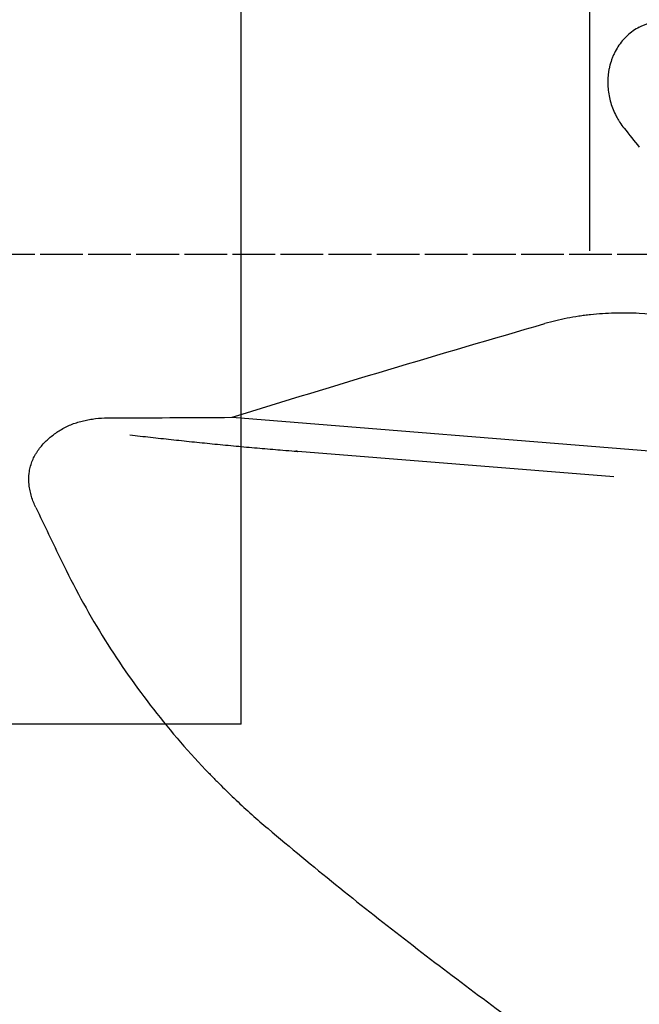
# Model space of a CAD drawing. Units: millimetres. Extents: x 230 to 330, y 232 to 349.
# Drawn here: x 286 to 300, y 271 to 294 of the extents above; entities that cross this region are included whole.
import ezdxf
from ezdxf.lldxf.tags import DXFTag

# ---------------------------------------------------------------- set-up
doc = ezdxf.new("R2010")
doc.units = ezdxf.units.MM
doc.linetypes.add('CENTER2', pattern=[1.125, 0.75, -0.125, 0.125, -0.125])
for name, color, linetype in [('1', 4, 'Continuous'), ('4', 2, 'CENTER2'), ('SK3', 1, 'DASHED'), ('SK4', 2, 'CENTER2')]:
    doc.layers.add(name, color=color, linetype=linetype)
tags = doc.linetypes.add('DASHED', pattern=[25.72, 12.86, -12.86]).pattern_tags.tags
tags[6:7] = [DXFTag(74, 4), DXFTag(75, 0), DXFTag(340, '0'), DXFTag(46, 0.0), DXFTag(50, 0.0), DXFTag(44, 0.0), DXFTag(45, 0.0)]
tags[4:5] = [DXFTag(74, 4), DXFTag(75, 0), DXFTag(340, '0'), DXFTag(46, 0.0), DXFTag(50, 0.0), DXFTag(44, 0.0), DXFTag(45, 0.0)]

msp = doc.modelspace()

# ---------------------------------------------------------------- linework, layer by layer
at = {"layer": '1'}
for p, q in [((298.976, 312.693), (298.976, 288.948)), ((290.621, 285.05), (301.743, 284.156)), ((299.546, 283.659), (292.156, 284.253))]:
    msp.add_line(p, q, dxfattribs=at)
msp.add_ellipse((-114.189, 288.868), major_axis=(-695.124, 25.375), ratio=0.024562, start_param=4.070905, end_param=4.074715, dxfattribs=at)
for points, knots in [([(300.139, 294.179), (300.216, 294.219), (300.296, 294.251), (300.401, 294.282), (300.422, 294.288), (300.465, 294.299), (300.529, 294.313), (300.594, 294.323), (300.726, 294.338), (300.812, 294.34), (300.985, 294.33), (301.071, 294.318), (301.178, 294.294), (301.199, 294.288), (301.241, 294.277), (301.304, 294.259), (301.365, 294.237), (301.486, 294.189), (301.564, 294.15), (301.657, 294.095), (301.676, 294.083), (301.713, 294.06), (301.767, 294.024), (301.818, 293.984), (301.919, 293.903), (301.981, 293.843), (302.039, 293.779)], [0, 0, 0, 0, 0.125, 0.125, 0.15625, 0.15625, 0.1875, 0.25, 0.25, 0.375, 0.375, 0.5, 0.5, 0.53125, 0.53125, 0.5625, 0.625, 0.625, 0.75, 0.75, 0.78125, 0.78125, 0.8125, 0.875, 0.875, 1, 1, 1, 1]), ([(300.139, 294.179), (300.088, 294.153), (300.039, 294.123), (299.946, 294.058), (299.902, 294.023), (299.839, 293.965), (299.818, 293.945), (299.789, 293.913), (299.779, 293.903), (299.76, 293.881), (299.713, 293.827), (299.671, 293.77), (299.61, 293.674), (299.582, 293.624), (299.544, 293.547), (299.532, 293.521), (299.511, 293.468), (299.5, 293.441), (299.472, 293.361), (299.456, 293.307), (299.437, 293.224), (299.431, 293.196), (299.421, 293.14), (299.417, 293.112), (299.407, 293.026), (299.403, 292.97), (299.401, 292.857), (299.405, 292.744), (299.42, 292.632), (299.441, 292.52), (299.455, 292.465), (299.502, 292.303), (299.545, 292.198), (299.611, 292.073), (299.625, 292.048), (299.653, 291.999), (299.668, 291.975), (299.715, 291.904), (299.748, 291.858), (299.784, 291.814)], [0, 0, 0, 0, 0.0625, 0.0625, 0.125, 0.125, 0.15625, 0.15625, 0.171875, 0.171875, 0.1875, 0.25, 0.25, 0.3125, 0.3125, 0.34375, 0.34375, 0.375, 0.375, 0.4375, 0.4375, 0.46875, 0.46875, 0.5, 0.5, 0.5625, 0.5625, 0.625, 0.6875, 0.6875, 0.75, 0.75, 0.875, 0.875, 0.90625, 0.90625, 0.9375, 0.9375, 1, 1, 1, 1]), ([(300.139, 287.48), (299.945, 287.491), (299.753, 287.493), (299.373, 287.483), (299.185, 287.471), (298.953, 287.446), (298.906, 287.44), (298.814, 287.428), (298.768, 287.422), (298.63, 287.401), (298.54, 287.385), (298.273, 287.333), (298.1, 287.291), (297.932, 287.243)], [0, 0, 0, 0, 0.25, 0.25, 0.5, 0.5, 0.5625, 0.5625, 0.625, 0.625, 0.75, 0.75, 1, 1, 1, 1]), ([(290.621, 285.05), (291.827, 285.427), (293.041, 285.797), (295.479, 286.527), (296.704, 286.887), (297.932, 287.243)], [0, 0, 0, 0, 0.5, 0.5, 1, 1, 1, 1]), ([(286.624, 284.767), (286.705, 284.815), (286.79, 284.856), (286.963, 284.923), (287.052, 284.95), (287.188, 284.982), (287.234, 284.992), (287.326, 285.007), (287.373, 285.014), (287.514, 285.03), (287.608, 285.035), (287.703, 285.035)], [0, 0, 0, 0, 0.25, 0.25, 0.5, 0.5, 0.625, 0.625, 0.75, 0.75, 1, 1, 1, 1]), ([(286.027, 282.936), (285.986, 283.021), (285.952, 283.108), (285.911, 283.241), (285.899, 283.286), (285.885, 283.355), (285.88, 283.378), (285.873, 283.424), (285.87, 283.447), (285.858, 283.561), (285.858, 283.652), (285.872, 283.765), (285.876, 283.788), (285.884, 283.833), (285.889, 283.855), (285.905, 283.922), (285.933, 284.008), (285.969, 284.089), (286, 284.149), (286.01, 284.168), (286.033, 284.207), (286.045, 284.226), (286.106, 284.319), (286.161, 284.387), (286.251, 284.482), (286.282, 284.512), (286.346, 284.57), (286.379, 284.598), (286.481, 284.677), (286.551, 284.724), (286.624, 284.767)], [0, 0, 0, 0, 0.125, 0.125, 0.1875, 0.1875, 0.21875, 0.21875, 0.25, 0.25, 0.375, 0.375, 0.40625, 0.40625, 0.4375, 0.4375, 0.5, 0.5625, 0.5625, 0.59375, 0.59375, 0.625, 0.625, 0.75, 0.75, 0.8125, 0.8125, 0.875, 0.875, 1, 1, 1, 1]), ([(286.624, 281.695), (286.913, 281.092), (287.231, 280.51), (287.924, 279.383), (288.298, 278.84), (289.104, 277.792), (289.536, 277.287), (290.054, 276.742), (290.113, 276.682), (290.23, 276.562), (290.407, 276.383), (290.587, 276.209), (290.952, 275.864), (291.201, 275.641), (291.456, 275.425)], [0, 0, 0, 0, 0.25, 0.25, 0.5, 0.5, 0.75, 0.75, 0.78125, 0.78125, 0.8125, 0.875, 0.875, 1, 1, 1, 1]), ([(291.456, 275.425), (291.978, 274.982), (292.505, 274.547), (293.568, 273.687), (294.105, 273.263), (295.186, 272.425), (295.731, 272.011), (296.827, 271.192), (297.378, 270.786), (297.932, 270.385)], [0, 0, 0, 0, 0.25, 0.25, 0.5, 0.5, 0.75, 0.75, 1, 1, 1, 1])]:
    msp.add_open_spline(points, degree=3, knots=knots, dxfattribs=at)
for points in [[(299.784, 291.814), (299.902, 291.667), (300.02, 291.518), (300.139, 291.369)], [(287.703, 285.035), (288.676, 285.04), (289.648, 285.045), (290.621, 285.05)], [(286.027, 282.936), (286.224, 282.522), (286.424, 282.109), (286.624, 281.695)]]:
    msp.add_open_spline(points, degree=3, dxfattribs=at)
msp.add_rational_spline([(288.225, 284.64), (290.128, 284.416), (292.109, 284.256), (292.133, 284.255), (292.156, 284.253)], [0.953169438647, 0.985865376523, 1.03363840897, 1.03363840897, 1.03363840897], degree=2, knots=[0, 0, 0, 0.987638, 0.987638, 1, 1, 1], dxfattribs=at)
at = {"layer": '4'}
msp.add_line((263.624, 288.868), (320.932, 288.868), dxfattribs=at)
at = {"layer": 'SK3'}
for q in [(290.83, 299.868), (275.58, 277.868)]:
    msp.add_line((290.83, 277.868), q, dxfattribs=at)
at = {"layer": 'SK4'}
msp.add_line((261.624, 288.868), (322.932, 288.868), dxfattribs=at)

doc.saveas('drawing.dxf')
